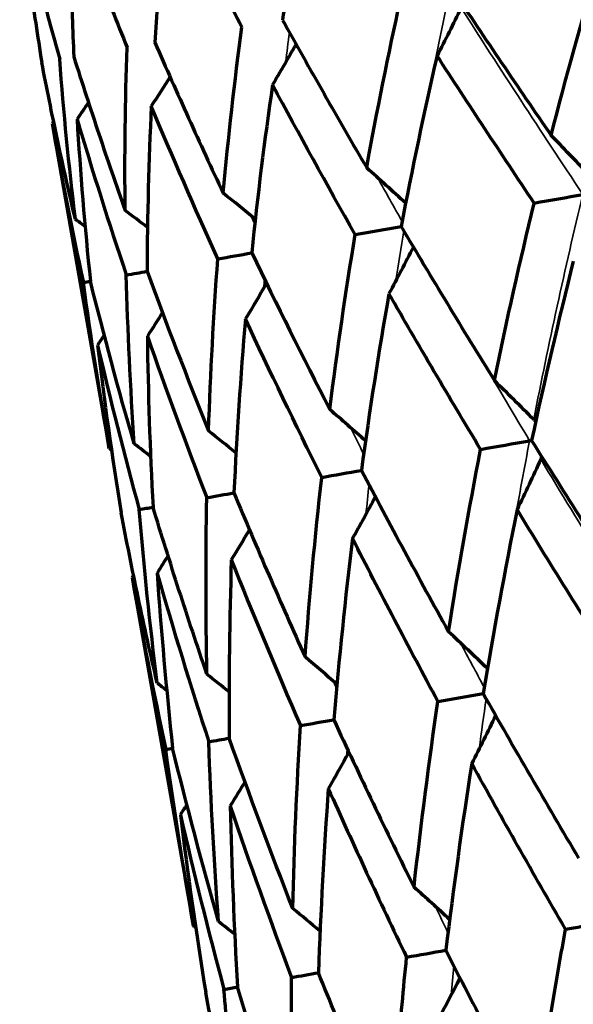
# Model space of a CAD drawing. Units: millimetres. Extents: x 235 to 913, y 130 to 548.
# Drawn here: x 883 to 887, y 440 to 448 of the extents above; entities that cross this region are included whole.
import ezdxf

# ---------------------------------------------------------------- set-up
doc = ezdxf.new("R2010")
doc.units = ezdxf.units.MM
doc.header["$LTSCALE"] = 0.75
doc.layers.add('Visible', color=7, linetype='Continuous', lineweight=70)
doc.layers.add('Visible Narrow', color=7, linetype='Continuous', lineweight=35)

msp = doc.modelspace()

# ---------------------------------------------------------------- linework, layer by layer
at = {"layer": 'Visible'}
for p, q in [((882.9045, 447.5806), (883.3842, 444.8596)), ((883.5749, 443.7781), (884.0898, 440.8583))]:
    msp.add_line(p, q, dxfattribs=at)
at = {"layer": 'Visible', "extrusion": (0, 0, -1)}
for centre, major_axis, ratio, start_param, end_param in [((899.1381, 438.4361), (1.9046, 25.2909), 0.528437, -1.245086, -1.183706), ((898.4912, 438.9428), (-0.8593, 24.1442), 0.561396, -1.20142, -1.138369), ((867.7367, 464.8147), (-4.843, 27.4926), 0.765975, 2.33133, 2.349338), ((892.7896, 442.4696), (-0.8254, 17.8136), 0.480215, -1.291581, -1.209914), ((864.401, 464.2265), (-4.8418, 27.4928), 0.865971, 2.334279, 2.349281), ((899.6413, 438.2527), (-8.8626, 23.8359), 0.565198, -1.002777, -0.942097), ((905.3874, 433.4313), (-24.3116, 27.8421), 0.170374, -0.923562, -0.872896), ((899.6846, 438.2484), (-11.8264, 23.1516), 0.515245, -0.949074, -0.888425), ((861.943, 463.7931), (-4.8391, 27.4933), 0.939656, 2.338417, 2.349174), ((906.1388, 433.5823), (-24.1394, 27.6632), 0.247818, -0.877867, -0.82717), ((860.4374, 463.5276), (-4.8309, 27.4947), 0.984789, 2.342711, 2.348866), ((906.7544, 433.6656), (-23.6465, 27.5605), 0.323529, -0.836741, -0.786086), ((859.9299, 463.4382), (-19.7395, 19.7395), 1, 2.959493, 2.960328), ((879.7578, 442.5885), (43.9174, 8.3216), 0.066209, -1.393899, -1.384492), ((896.9499, 439.8193), (2.4515, 22.7324), 0.485289, -1.37411, -1.306073), ((885.8835, 443.6686), (44.0119, 7.8065), 0.067409, -1.56882, -1.560071), ((897.7011, 439.2681), (-0.5616, 23.3946), 0.546256, -1.301999, -1.236651), ((892.3607, 444.8107), (44.1005, 7.289), 0.06656, 4.539441, 4.54598), ((866.7287, 461.7933), (-4.6911, 26.626), 0.819104, 2.316652, 2.33441), ((894.9818, 440.5498), (-2.3058, 20.4008), 0.516552, -1.292641, -1.219692), ((898.9926, 445.9801), (44.1809, 6.785), 0.06369, 4.364559, 4.368754), ((905.5776, 447.1412), (44.2512, 6.3101), 0.058884, 4.189763, 4.191295), ((897.2718, 439.3667), (-9.6705, 21.4178), 0.497176, -1.097051, -1.031047), ((916.2783, 430.8389), (-30.4574, 31.9563), 0.471197, -0.735767, -0.692868), ((899.3734, 438.4299), (-8.6004, 23.6251), 0.563936, -1.096867, -1.035349), ((863.8505, 461.2858), (-4.6898, 26.6262), 0.906272, 2.320949, 2.334353), ((922.8259, 425.0487), (-40.8253, 39.2651), 0.271499, -0.788883, -0.751927), ((861.8815, 460.9386), (-4.6866, 26.6268), 0.965904, 2.325391, 2.334227), ((926.8013, 424.7408), (-43.486, 39.2248), 0.342056, -0.714732, -0.678444), ((860.8816, 460.7623), (-4.6705, 26.6296), 0.996187, 2.329879, 2.333616), ((882.5282, 441.6751), (46.5618, 8.474), 0.051257, -1.476184, -1.467327), ((901.4005, 437.5739), (1.4827, 27.4957), 0.570728, -1.390995, -1.333817), ((869.1577, 459.5028), (-4.5724, 25.9458), 0.766003, 2.302691, 2.322344), ((889.3108, 442.8711), (46.6362, 8.0548), 0.05143, 4.632238, 4.639388), ((898.629, 438.7756), (-0.9923, 24.3183), 0.562709, -1.368618, -1.305327), ((901.778, 437.6911), (-6.6255, 26.1933), 0.621822, -1.21448, -1.157147), ((896.348, 444.1119), (46.7059, 7.6399), 0.050041, 4.457485, 4.46252), ((865.8837, 458.9256), (-4.5717, 25.9459), 0.865993, 2.306212, 2.322312), ((903.426, 445.36), (46.7693, 7.2422), 0.047131, 4.282769, 4.28549), ((901.8991, 437.7035), (-10.6265, 25.2856), 0.593272, -1.125961, -1.068656), ((916.0082, 430.6606), (-34.1029, 34.543), 0.294282, -0.937768, -0.897735), ((863.4713, 458.5002), (-4.5703, 25.9461), 0.93967, 2.310734, 2.32225), ((918.0482, 431.0959), (-34.6277, 33.751), 0.375319, -0.875436, -0.835322), ((861.9937, 458.2396), (-4.5658, 25.9469), 0.984796, 2.315505, 2.322074), ((861.4959, 458.1519), (18.6291, 18.6291), 1, 1.361612, 1.362485), ((885.921, 440.8341), (48.6974, 8.6293), 0.037185, -1.559768, -1.551999), ((896.088, 439.393), (2.0795, 22.0384), 0.464473, -1.533315, -1.462283), ((868.0783, 456.677), (-4.4728, 25.3788), 0.819122, 2.294284, 2.313144), ((896.9546, 439.1268), (-0.6238, 22.7715), 0.528272, -1.473764, -1.406022), ((893.2288, 442.1227), (48.7522, 8.3139), 0.036767, 4.548765, 4.554563), ((900.6796, 443.4365), (48.8037, 8.0064), 0.035232, 4.374126, 4.377838), ((897.3968, 438.9953), (-3.9724, 22.7503), 0.553422, -1.391241, -1.324877), ((928.7449, 432.2388), (-42.749, 33.7326), 0.545779, -0.750299, -0.714544), ((908.047, 444.7355), (48.8504, 7.7164), 0.032627, 4.199511, 4.200865), ((896.8121, 439.1095), (-6.8192, 21.6767), 0.52654, -1.326965, -1.259173), ((930.0728, 432.4086), (-42.8104, 32.3886), 0.615023, -0.683478, -0.647789), ((865.2465, 456.1777), (-4.4721, 25.379), 0.906286, 2.298897, 2.31311), ((951.3523, 424.6304), (-68.0734, 45.4679), 0.417595, -0.705121, -0.677829), ((863.3094, 455.8362), (-4.4703, 25.3793), 0.965912, 2.303685, 2.313035), ((862.3258, 455.6627), (-4.4611, 25.3809), 0.99619, 2.30873, 2.312671), ((882.363, 438.7202), (50.225, 8.9965), 0.024114, -1.469901, -1.461717), ((889.7874, 440.0293), (50.2626, 8.784), 0.024218, 4.638701, 4.645246), ((897.4671, 441.3835), (50.2989, 8.5736), 0.023587, 4.464119, 4.468724), ((867.2256, 453.9478), (-4.3839, 24.8735), 0.866004, 2.289782, 2.306731), ((905.1688, 442.7415), (50.3329, 8.3718), 0.022239, 4.289545, 4.29203)]:
    msp.add_ellipse(centre, major_axis=major_axis, ratio=ratio, start_param=start_param, end_param=end_param, dxfattribs=at)
at = {"layer": 'Visible'}
for centre, major_axis, ratio, start_param, end_param in [((897.9802, 438.8857), (-0.0176, 23.6687), 0.543848, 1.168251, 1.233084), ((896.0555, 440.0397), (-2.0715, 21.3566), 0.53764, 1.142003, 1.21191), ((897.871, 438.858), (-6.664, 22.5691), 0.554116, 1.01035, 1.075158), ((907.2003, 433.7906), (-21.0454, 27.6291), 0.469451, 0.738123, 0.788857), ((907.0534, 433.7652), (-22.5962, 27.4803), 0.39747, 0.755237, 0.805972), ((897.8265, 438.8641), (-9.581, 21.9009), 0.512997, 0.94942, 1.01427), ((878.5637, 430.1199), (-3.8962, 22.1119), 0.707169, -0.824067, -0.801402), ((875.2395, 429.5337), (-3.8956, 22.112), 0.819203, -0.822706, -0.801366), ((872.6538, 429.0778), (-3.8944, 22.1122), 0.906345, -0.817423, -0.801306), ((870.8853, 428.7659), (-3.8916, 22.1127), 0.965949, -0.811804, -0.801172), ((869.9876, 428.6076), (-3.8774, 22.1152), 0.996202, -0.805028, -0.800523), ((912.6633, 430.5062), (-30.9614, 32.7727), 0.250183, 0.83641, 0.879628), ((914.0043, 430.8305), (-31.0484, 32.2658), 0.3269, 0.784429, 0.827741), ((903.3405, 435.5808), (0.9865, 29.8193), 0.586445, 1.217946, 1.271459), ((915.051, 431.0144), (-30.7507, 31.8855), 0.400469, 0.737179, 0.78049), ((902.5451, 436.4132), (-2.4299, 28.0538), 0.615576, 1.163374, 1.219016), ((904.029, 435.9181), (-8.0194, 28.0955), 0.638167, 1.031894, 1.085859), ((925.4997, 426.4924), (-40.8941, 36.8009), 0.411772, 0.644359, 0.681996), ((905.8576, 435.2767), (-13.9827, 27.9135), 0.615759, 0.903099, 0.955132), ((926.4871, 426.633), (-40.5087, 36.1787), 0.476619, 0.596289, 0.633902), ((897.9654, 438.7569), (-9.7225, 22.0104), 0.513235, 1.033952, 1.098768), ((876.8348, 427.8575), (-3.9475, 22.4011), 0.76609, -0.837274, -0.814585), ((873.8273, 427.3272), (-3.9469, 22.4012), 0.866061, -0.833164, -0.81455), ((871.6114, 426.9365), (-3.9455, 22.4014), 0.939717, -0.827804, -0.814483), ((869.7979, 426.6167), (-16.084, 16.084), 1, -1.426545, -1.425529), ((870.2546, 426.6972), (-3.9413, 22.4022), 0.98482, -0.821893, -0.814289), ((897.7034, 438.875), (2.6665, 23.6975), 0.487678, 1.392966, 1.459188), ((897.5521, 438.8702), (-0.0172, 23.3191), 0.533669, 1.34404, 1.410371), ((899.3163, 438.2507), (-4.1656, 24.4277), 0.586862, 1.237819, 1.299911), ((920.3454, 431.1472), (-35.4624, 33.3056), 0.451705, 0.769478, 0.809216), ((921.8293, 431.4297), (-33.6463, 32.322), 0.596392, 0.684637, 0.724397), ((921.4081, 431.3428), (-35.0056, 32.6492), 0.524682, 0.718947, 0.758694), ((899.2967, 438.2657), (-7.7745, 23.6702), 0.571203, 1.152827, 1.215004), ((875.2594, 425.4748), (-4.0089, 22.7477), 0.819184, -0.845944, -0.824934), ((872.6017, 425.0061), (-4.0082, 22.7479), 0.906331, -0.840734, -0.824897), ((870.7838, 424.6856), (-4.0065, 22.7482), 0.96594, -0.835238, -0.824816), ((869.861, 424.5229), (-3.9977, 22.7497), 0.9962, -0.828819, -0.824424), ((923.3356, 431.5646), (-40.1588, 36.3976), 0.394874, 0.872827, 0.908874), ((930.5239, 430.9564), (-45.908, 36.4121), 0.473677, 0.754661, 0.788877), ((901.5936, 437.6505), (2.4547, 27.5941), 0.563955, 1.454764, 1.511983), ((901.5357, 437.7595), (-1.0931, 26.9084), 0.60918, 1.387537, 1.44532), ((961.4093, 424.6362), (-77.2914, 42.7242), 0.465784, 0.554409, 0.580883), ((967.654, 425.8538), (-82.4053, 35.1666), 0.547649, 0.379684, 0.40621), ((902.8872, 437.6151), (-10.3432, 26.029), 0.620893, 1.172547, 1.228588), ((965.5257, 425.4067), (-80.8103, 38.7836), 0.507853, 0.461406, 0.4879), ((901.8775, 437.7567), (-5.457, 26.3746), 0.630031, 1.286151, 1.343632), ((873.8604, 422.9974), (-4.0782, 23.1397), 0.866048, -0.850653, -0.832453), ((871.5842, 422.596), (-4.0773, 23.1399), 0.939708, -0.845416, -0.832411), ((870.1903, 422.3503), (-4.0745, 23.1404), 0.984816, -0.839696, -0.832289), ((869.7211, 422.2675), (-16.6144, 16.6144), 1, -1.444366, -1.44339)]:
    msp.add_ellipse(centre, major_axis=major_axis, ratio=ratio, start_param=start_param, end_param=end_param, dxfattribs=at)
for points, knots in [([(885.0745, 449.8542), (885.0317, 449.617), (884.9903, 449.3806), (884.9105, 448.9121), (884.8721, 448.68), (884.8351, 448.4487)], [0.0000023, 0.0000023, 0.0000023, 0.0000023, 0.0806139, 0.0806139, 0.1603082, 0.1603082, 0.1603082, 0.1603082]), ([(883.8729, 449.6423), (883.8517, 449.409), (883.8321, 449.1764), (883.7965, 448.7157), (883.7804, 448.4875), (883.766, 448.2602)], [0.0000024, 0.0000024, 0.0000024, 0.0000024, 0.0806137, 0.0806137, 0.1603082, 0.1603082, 0.1603082, 0.1603082]), ([(883.8729, 449.6423), (883.9736, 449.428), (884.0767, 449.2147), (884.2841, 448.7969), (884.3884, 448.5923), (884.4949, 448.3887)], [0.0000021, 0.0000021, 0.0000021, 0.0000021, 0.0814607, 0.0814607, 0.1603076, 0.1603076, 0.1603076, 0.1603076]), ([(883.0509, 449.4973), (883.1279, 449.2792), (883.2072, 449.0619), (883.3681, 448.6358), (883.4495, 448.427), (883.5333, 448.2191)], [0.0000021, 0.0000021, 0.0000021, 0.0000021, 0.0813789, 0.0813789, 0.1603077, 0.1603077, 0.1603077, 0.1603077]), ([(883.0509, 449.4973), (883.0531, 449.2681), (883.0572, 449.0398), (883.0692, 448.5875), (883.0771, 448.3634), (883.0869, 448.1404)], [0.0000024, 0.0000024, 0.0000024, 0.0000024, 0.0806153, 0.0806153, 0.1603082, 0.1603082, 0.1603082, 0.1603082]), ([(882.6336, 449.4237), (882.6858, 449.2011), (882.7403, 448.9793), (882.8521, 448.5446), (882.9093, 448.3316), (882.9687, 448.1196)], [0.0000021, 0.0000021, 0.0000021, 0.0000021, 0.0814249, 0.0814249, 0.1603078, 0.1603078, 0.1603078, 0.1603078]), ([(882.6336, 449.4237), (882.6604, 449.1989), (882.6892, 448.9749), (882.7508, 448.5313), (882.7836, 448.3117), (882.8184, 448.0931)], [0.0000025, 0.0000025, 0.0000025, 0.0000025, 0.0806154, 0.0806154, 0.1603081, 0.1603081, 0.1603081, 0.1603081]), ([(886.2618, 448.7003), (886.3974, 448.497), (886.5338, 448.2939), (886.6712, 448.0908), (886.8085, 447.8878), (886.9466, 447.685), (887.0856, 447.4823)], [0.0000011, 0.0000011, 0.0000011, 0.0000011, 0.5, 0.5, 0.5, 0.9999991, 0.9999991, 0.9999991, 0.9999991]), ([(884.8351, 448.4487), (884.9494, 448.2434), (885.0653, 448.0374), (885.1829, 447.8309), (885.3006, 447.6245), (885.4198, 447.4174), (885.5408, 447.2099)], [0.0000011, 0.0000011, 0.0000011, 0.0000011, 0.5, 0.5, 0.5, 0.9999991, 0.9999991, 0.9999991, 0.9999991]), ([(883.766, 448.2602), (883.8585, 448.0487), (883.9526, 447.8378), (884.0481, 447.6274), (884.1437, 447.4171), (884.2407, 447.2072), (884.3391, 446.998)], [0.0000011, 0.0000011, 0.0000011, 0.0000011, 0.5, 0.5, 0.5, 0.9999991, 0.9999991, 0.9999991, 0.9999991]), ([(883.0869, 448.1404), (883.1548, 447.925), (883.2246, 447.7099), (883.2964, 447.4954), (883.3681, 447.2808), (883.4418, 447.0667), (883.5171, 446.8531)], [0.000001, 0.000001, 0.000001, 0.000001, 0.5, 0.5, 0.5, 0.9999991, 0.9999991, 0.9999991, 0.9999991]), ([(883.0998, 446.7795), (883.0468, 447.0056), (882.9969, 447.2282), (882.95, 447.4471), (882.9032, 447.6661), (882.8593, 447.8814), (882.8184, 448.0931)], [0.0000008, 0.0000008, 0.0000008, 0.0000008, 0.5, 0.5, 0.5, 0.9999991, 0.9999991, 0.9999991, 0.9999991]), ([(886.9216, 444.9269), (887.0615, 444.7035), (887.2023, 444.481), (887.3438, 444.2591), (887.4854, 444.0373), (887.6277, 443.8163), (887.7708, 443.596)], [0, 0, 0, 0, 0.5, 0.5, 0.5, 0.999999, 0.999999, 0.999999, 0.999999]), ([(885.4961, 444.6755), (885.6147, 444.4498), (885.7348, 444.2242), (885.8565, 443.9989), (885.9781, 443.7736), (886.1013, 443.5485), (886.226, 443.3237)], [0, 0, 0, 0, 0.5, 0.5, 0.5, 0.999999, 0.999999, 0.999999, 0.999999]), ([(884.4283, 444.4872), (884.5253, 444.2541), (884.6236, 444.023), (884.723, 443.7937), (884.8224, 443.5645), (884.9229, 443.3371), (885.0244, 443.1118)], [0, 0, 0, 0, 0.5, 0.5, 0.5, 0.999999, 0.999999, 0.999999, 0.999999]), ([(884.2024, 442.9668), (884.1215, 443.204), (884.0434, 443.4394), (883.9681, 443.6729), (883.8928, 443.9063), (883.8203, 444.138), (883.7505, 444.3677)], [0.000001, 0.000001, 0.000001, 0.000001, 0.5, 0.5, 0.5, 1, 1, 1, 1]), ([(883.7851, 442.8933), (883.7294, 443.1345), (883.6764, 443.3742), (883.6262, 443.6121), (883.5759, 443.85), (883.5283, 444.0862), (883.4834, 444.3206)], [0.000001, 0.000001, 0.000001, 0.000001, 0.5, 0.5, 0.5, 1, 1, 1, 1]), ([(886.9465, 439.2377), (886.9857, 439.5028), (887.027, 439.7683), (887.1135, 440.2995), (887.1588, 440.5654), (887.2061, 440.8314)], [0.0000021, 0.0000021, 0.0000021, 0.0000021, 0.0882213, 0.0882213, 0.176441, 0.176441, 0.176441, 0.176441]), ([(886.2029, 440.6545), (886.3232, 440.418), (886.4453, 440.1817), (886.6931, 439.7094), (886.8189, 439.4734), (886.9465, 439.2377)], [-0.1764407, -0.1764407, -0.1764407, -0.1764407, -0.0882211, -0.0882211, -0.0000018, -0.0000018, -0.0000018, -0.0000018]), ([(885.7448, 439.0258), (885.7621, 439.2871), (885.7816, 439.5487), (885.8249, 440.0723), (885.8488, 440.3344), (885.8748, 440.5966)], [0.0000021, 0.0000021, 0.0000021, 0.0000021, 0.0882213, 0.0882213, 0.176441, 0.176441, 0.176441, 0.176441]), ([(885.7448, 439.0258), (885.6392, 439.2654), (885.5356, 439.5053), (885.3326, 439.9855), (885.2331, 440.2258), (885.1357, 440.4663)], [0.0000018, 0.0000018, 0.0000018, 0.0000018, 0.0882211, 0.0882211, 0.1764407, 0.1764407, 0.1764407, 0.1764407]), ([(884.9229, 438.8808), (884.9163, 439.1379), (884.9121, 439.3953), (884.9082, 439.9106), (884.9086, 440.1686), (884.9113, 440.4267)], [0.0000021, 0.0000021, 0.0000021, 0.0000021, 0.0882213, 0.0882213, 0.176441, 0.176441, 0.176441, 0.176441]), ([(884.5055, 438.8073), (884.474, 439.0599), (884.4449, 439.313), (884.3912, 439.8195), (884.3668, 440.073), (884.3447, 440.3268)], [0.0000021, 0.0000021, 0.0000021, 0.0000021, 0.0882213, 0.0882213, 0.176441, 0.176441, 0.176441, 0.176441]), ([(884.9229, 438.8808), (884.8411, 439.1247), (884.7615, 439.3688), (884.6067, 439.8575), (884.5315, 440.1021), (884.4586, 440.3469)], [0.0000018, 0.0000018, 0.0000018, 0.0000018, 0.0882211, 0.0882211, 0.1764407, 0.1764407, 0.1764407, 0.1764407]), ([(887.5128, 440.3078), (887.4628, 440.0406), (887.4148, 439.7736), (887.3228, 439.24), (887.2788, 438.9734), (887.2368, 438.7071)], [0.0000021, 0.0000021, 0.0000021, 0.0000021, 0.0884185, 0.0884185, 0.1768356, 0.1768356, 0.1768356, 0.1768356]), ([(884.5055, 438.8073), (884.4487, 439.0555), (884.3942, 439.304), (884.2897, 439.8016), (884.2398, 440.0507), (884.1923, 440.2999)], [0.0000018, 0.0000018, 0.0000018, 0.0000018, 0.0882211, 0.0882211, 0.1764407, 0.1764407, 0.1764407, 0.1764407])]:
    msp.add_open_spline(points, degree=3, knots=knots, dxfattribs=at)
for points in [[(886.9553, 445.0818), (886.9505, 445.0889), (886.9453, 445.0955), (886.9396, 445.1012)], [(886.9053, 444.9242), (886.9107, 444.9251), (886.9162, 444.9261), (886.9217, 444.9271)], [(887.006, 444.7924), (887.004, 444.7843), (887.0014, 444.7764), (886.9982, 444.7693)]]:
    msp.add_open_spline(points, degree=3, dxfattribs=at)
at = {"layer": 'Visible Narrow', "extrusion": (0, 0, -1)}
for centre, major_axis, ratio, start_param, end_param in [((895.5317, 440.9171), (0.6064, 20.7524), 0.491612, -1.245268, -1.200964), ((895.7195, 440.8115), (-13.9252, 18.1734), 0.140118, -1.119172, -1.026584), ((895.2188, 440.8654), (-1.9557, 20.3873), 0.512407, -1.159703, -1.146543), ((895.3441, 440.7453), (-13.1279, 18.2625), 0.211187, -1.088404, -1.06728), ((907.4901, 433.701), (-1.921, 33.5766), 0.636721, -1.188205, -1.127836), ((895.0566, 440.6946), (-12.076, 18.4028), 0.282704, -1.058553, -1.054573), ((908.504, 433.8798), (-7.6635, 32.6354), 0.67096, -1.030196, -1.016617), ((909.2537, 434.0119), (-13.4887, 31.22), 0.661363, -0.90755, -0.905063), ((940.6431, 414.6553), (-58.3752, 51.3271), 0.260263, -0.682007, -0.667211), ((945.0811, 415.4378), (-61.5128, 49.7626), 0.322026, -0.61148, -0.606511), ((895.7142, 439.8919), (2.2438, 21.3567), 0.440491, -1.412236, -1.379436), ((895.8875, 439.8738), (-13.5364, 18.5502), 0.204107, -1.251363, -1.158855), ((895.4088, 439.8465), (-0.0071, 21.0487), 0.47999, -1.357049, -1.345099), ((895.5236, 439.8096), (-12.5147, 18.6841), 0.272838, -1.228815, -1.208955), ((895.2472, 439.7609), (-11.1975, 18.8964), 0.340189, -1.210969, -1.20782), ((895.5676, 438.9131), (1.7161, 21.4434), 0.437125, -1.542075, -1.530709)]:
    msp.add_ellipse(centre, major_axis=major_axis, ratio=ratio, start_param=start_param, end_param=end_param, dxfattribs=at)
at = {"layer": 'Visible Narrow'}
for points in [[(886.483, 442.344), (886.5019, 442.4831), (886.5214, 442.6221), (886.5415, 442.7608)], [(885.3729, 442.2817), (885.374, 442.303), (885.3753, 442.3243), (885.3765, 442.3456)], [(886.2212, 440.8017), (886.1859, 440.8754), (886.1507, 440.949), (886.1158, 441.0226)]]:
    msp.add_open_spline(points, degree=3, dxfattribs=at)

doc.saveas('drawing.dxf')
